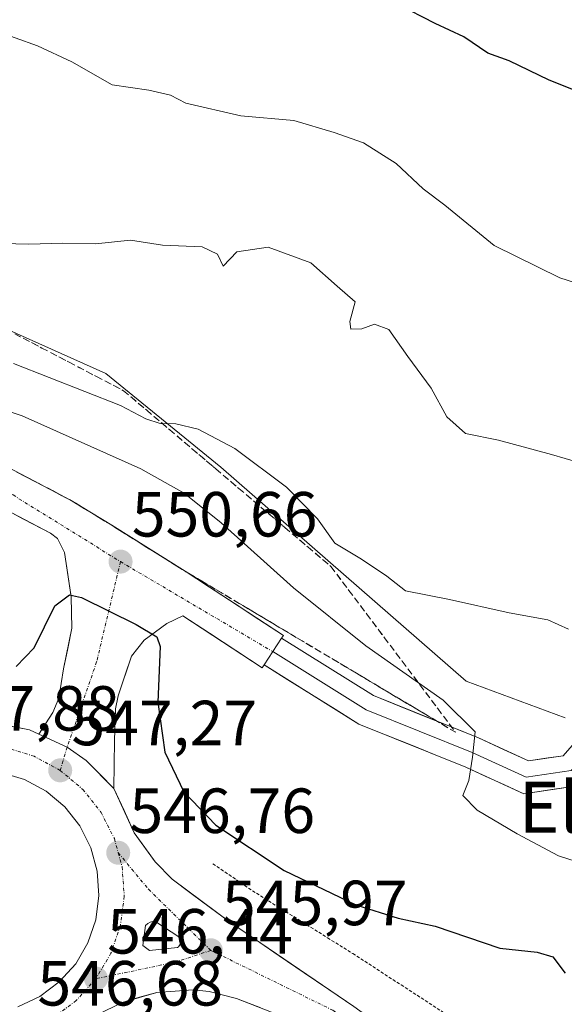
# Model space of a CAD drawing. Units: metres. Extents: x 600626 to 604072, y 4729164 to 4731528.
# Drawn here: x 601199 to 601285, y 4731134 to 4731289 of the extents above; entities that cross this region are included whole.
import ezdxf
from ezdxf.enums import TextEntityAlignment as Align

# ---------------------------------------------------------------- set-up
doc = ezdxf.new("R2010")
doc.units = ezdxf.units.M
doc.header["$MEASUREMENT"] = 0
for name, pattern in [('TRAZO_Y_PUNTO', [1, 0.5, -0.25, 0, -0.25]), ('TRAZOS', [0.75, 0.5, -0.25]), ('TRAZOSX2', [1.5, 1, -0.5])]:
    doc.linetypes.add(name, pattern=pattern)
for name, color, linetype, lineweight in [('Alambrada virtual', 2, 'TRAZOS', 0), ('Arbolado forestal CxS', 92, 'Continuous', 0), ('Carretera de calzada única', 19, 'Continuous', 13), ('Carretera de calzada única Cxs', 19, 'Continuous', 13), ('Carretera de calzada única eje', 19, 'TRAZO_Y_PUNTO', 0), ('Carátula', 7, 'Continuous', 5), ('Curva de nivel maestra', 36, 'Continuous', 30), ('Curva de nivel normal', 36, 'Continuous', 0), ('Isleta de vial', 135, 'Continuous', 13), ('Layer 0', 7, 'Continuous', 0), ('Núcleo urbano CxS', 19, 'Continuous', 0), ('Punto de cota en terreno', 7, 'Continuous', 0), ('Rótulo de punto de cota en terreno', 19, 'Continuous', 0), ('Talud superficial', 39, 'TRAZOSX2', 0), ('Texto cartográfico', 19, 'Continuous', 0)]:
    doc.layers.add(name, color=color, linetype=linetype, lineweight=lineweight)
doc.styles.add('Arial', font='txt', dxfattribs={"height": 0.2})

# ---------------------------------------------------------------- blocks, each defined once
blk = doc.blocks.new('*U152')
at = {"layer": 'Núcleo urbano CxS', "color": 19, "linetype": 'Continuous', "lineweight": 0}
blk.add_polyline3d([(601115.0251, 4731306.9337, 561.6655), (601122.0959, 4731288.2229, 561.1112), (601129.0813, 4731269.4819, 559.7345), (601130.9593, 4731265.3911, 559.4551), (601133.2543, 4731261.5399, 559.0141), (601135.4831, 4731259.2361, 558.9213), (601137.4213, 4731261.9625, 559.9259), (601141.1141, 4731261.0013, 560.6952), (601157.1765, 4731256.8199, 563.5381), (601181.7709, 4731246.9819, 562.5863), (601212.9245, 4731233.0441, 560.5194), (601230.9603, 4731218.2873, 558.0091), (601269.4915, 4731184.6737, 556.4734), (601285.0679, 4731178.9347, 557.343)], dxfattribs=at)
blk = doc.blocks.new('*U181')
at = {"layer": 'Curva de nivel normal', "color": 36, "linetype": 'Continuous', "lineweight": 0}
blk.add_polyline3d([(601287.21, 4731219.06, 565), (601282.89, 4731220.28, 565), (601274.58, 4731222.56, 565), (601269.4, 4731223.58, 565), (601266.45, 4731226.22, 565), (601264, 4731230.73, 565), (601260.37, 4731235.73, 565), (601257.35, 4731239.97, 565), (601255.14, 4731240.79, 565), (601253.13, 4731240.05, 565), (601251.41, 4731239.99, 565), (601251.24, 4731241.22, 565), (601252.07, 4731244.3, 565), (601249.26, 4731246.77, 565), (601245.14, 4731250.43, 565), (601238.44, 4731252.89, 565), (601233.5, 4731252.16, 565), (601231.36, 4731249.92, 565), (601230.47, 4731251.77, 565), (601228.05, 4731252.94, 565), (601221.8, 4731253.23, 565), (601216.81, 4731253.99, 565), (601211.3, 4731253.42, 565), (601206.13, 4731253.5, 565), (601200.84, 4731253.38, 565), (601194.63, 4731253.5, 565)], dxfattribs=at)
blk = doc.blocks.new('*U199')
at = {"layer": 'Curva de nivel normal', "color": 36, "linetype": 'Continuous', "lineweight": 0}
blk.add_polyline3d([(601288.99, 4731246.54, 570), (601284.2, 4731248.09, 570), (601273.91, 4731253.13, 570), (601266.18, 4731259.47, 570), (601262.74, 4731262.04, 570), (601258.54, 4731266.04, 570), (601253.39, 4731269.28, 570), (601248.77, 4731270.92, 570), (601242.46, 4731272.81, 570), (601234.14, 4731273.51, 570), (601225.51, 4731275.51, 570), (601223.1, 4731276.78, 570), (601219.69, 4731277.58, 570), (601213.9, 4731278.43, 570), (601207.59, 4731282.02, 570), (601202.21, 4731284.56, 570), (601195.14, 4731287.06, 570), (601192.06, 4731287.3, 570), (601189.4, 4731286.52, 570), (601187.12, 4731284.74, 570), (601185.17, 4731284.8, 570), (601184.64, 4731286.7, 570), (601185.15, 4731288.82, 570)], dxfattribs=at)
blk = doc.blocks.new('*U210')
at = {"layer": 'Curva de nivel maestra', "color": 36, "linetype": 'Continuous', "lineweight": 30}
blk.add_polyline3d([(601287.17, 4731277.31, 575), (601282.55, 4731279.12, 575), (601276.27, 4731282.17, 575), (601272.89, 4731283.4, 575), (601269.14, 4731285.95, 575), (601264.64, 4731288.05, 575), (601258.72, 4731291.09, 575)], dxfattribs=at)
blk = doc.blocks.new('5PATER')
at = {"layer": 'Carátula', "linetype": 'Continuous', "lineweight": 5}
h = blk.add_hatch(color=250, dxfattribs=at)
edge = h.paths.add_edge_path()
edge.add_ellipse((0, 0.01), major_axis=(-1.33, -1.34), ratio=0.999422, start_angle=0, end_angle=360)
blk = doc.blocks.new('*U225')
at = {"layer": 'Carretera de calzada única Cxs', "color": 19, "linetype": 'Continuous', "lineweight": 13}
for points in [[(601237.27, 4731133.31, 545.29), (601233.44, 4731134.82, 545.48), (601229.14, 4731135.89, 545.67), (601226.64, 4731136.15, 545.78), (601223.79, 4731135.96, 545.88), (601220.94, 4731135.76, 545.99), (601218.23, 4731134.98, 546.12), (601215.51, 4731134.19, 546.24), (601211.58, 4731132.22, 546.22)], [(601197.82, 4731177.63, 547.46), (601200.92, 4731177, 547.36), (601202.39, 4731176.34, 547.37), (601202.39, 4731176.34, 547.37), (601206.85, 4731174.29, 547.36), (601209.85, 4731172.21, 547.25), (601212.02, 4731170.02, 547.14), (601214.19, 4731167.82, 546.93), (601215.78, 4731164.33, 546.89), (601217.37, 4731160.84, 546.75), (601219.03, 4731158.55, 546.65), (601220.69, 4731156.26, 546.56), (601223.32, 4731153.56, 546.48), (601226.33, 4731151.31, 546.37), (601229.34, 4731149.07, 546.28), (601232.35, 4731146.82, 546.12), (601236.25, 4731144.16, 545.95), (601240.15, 4731141.51, 545.75), (601244.05, 4731138.85, 545.6), (601247.95, 4731136.2, 545.38), (601251.85, 4731133.54, 545.28)], [(601199.1, 4731133.47, 546.7), (601202.55, 4731135.1, 546.69), (601205.62, 4731137.4, 546.59), (601208.19, 4731140.25, 546.6), (601210.12, 4731143.56, 546.62), (601211.37, 4731147.18, 546.56), (601211.85, 4731150.98, 546.62), (601211.58, 4731154.8, 546.71), (601210.57, 4731158.49, 546.88), (601208.83, 4731161.91, 547.02), (601206.46, 4731164.91, 547.1), (601203.53, 4731167.38, 547.26), (601200.16, 4731169.22, 547.34), (601196.5, 4731170.34, 547.5)]]:
    blk.add_polyline3d(points, dxfattribs=at)
blk.add_polyline3d([(601218.71, 4731143.15, 546.35), (601219.8, 4731142.36, 546.3), (601224.17, 4731142.81, 546.16), (601224.32, 4731142.93, 546.15), (601224.44, 4731143.07, 546.15), (601224.62, 4731143.41, 546.15), (601224.66, 4731143.59, 546.16), (601224.67, 4731143.79, 546.16), (601224.64, 4731143.98, 546.17), (601224.6, 4731144.16, 546.18), (601224.51, 4731144.34, 546.19), (601224.41, 4731144.49, 546.2), (601220.6, 4731146.97, 546.36), (601220.3, 4731146.92, 546.37), (601219.89, 4731146.79, 546.38), (601219.5, 4731146.57, 546.39), (601219.16, 4731146.29, 546.39), (601218.71, 4731143.15, 546.35)], close=True, dxfattribs=at)

msp = doc.modelspace()

# ---------------------------------------------------------------- linework, layer by layer
at = {"layer": 'Alambrada virtual', "color": 2, "linetype": 'TRAZOS', "lineweight": 0}
msp.add_polyline3d([(601229.75, 4731155.96, 546.82), (601232.85, 4731153.85, 546.56), (601235.94, 4731151.73, 546.76), (601239.88, 4731149.26, 546.32), (601243.82, 4731146.8, 546.2), (601247.75, 4731144.33, 545.89), (601251.69, 4731141.86, 545.8), (601255.49, 4731139.4, 545.62), (601259.29, 4731136.93, 545.69), (601263.08, 4731134.47, 545.46), (601266.88, 4731132, 545.46)], dxfattribs=at)
at = {"layer": 'Arbolado forestal CxS', "color": 92, "linetype": 'Continuous', "lineweight": 0}
for points in [[(601285.07, 4731178.93, 557.34), (601269.49, 4731184.67, 556.47), (601230.96, 4731218.29, 558.01), (601212.92, 4731233.04, 560.52), (601181.77, 4731246.98, 562.59), (601157.18, 4731256.82, 563.54), (601141.11, 4731261, 560.7), (601137.42, 4731261.96, 559.93), (601135.48, 4731259.24, 558.92), (601133.25, 4731261.54, 559.01), (601130.96, 4731265.39, 559.46), (601129.08, 4731269.48, 559.73), (601122.1, 4731288.22, 561.11), (601115.03, 4731306.93, 561.67)], [(601115.03, 4731306.93, 561.67), (601122.1, 4731288.22, 561.11), (601129.08, 4731269.48, 559.73), (601130.96, 4731265.39, 559.46), (601133.25, 4731261.54, 559.01), (601135.48, 4731259.24, 558.92), (601137.42, 4731261.96, 559.93), (601141.11, 4731261, 560.7), (601157.18, 4731256.82, 563.54), (601181.77, 4731246.98, 562.59), (601212.92, 4731233.04, 560.52), (601230.96, 4731218.29, 558.01), (601269.49, 4731184.67, 556.47), (601285.07, 4731178.93, 557.34)]]:
    msp.add_polyline3d(points, dxfattribs=at)
at = {"layer": 'Carretera de calzada única', "color": 19, "linetype": 'Continuous', "lineweight": 13}
for points in [[(601202.39, 4731176.34), (601204.6, 4731179.74), (601205.55, 4731182.01), (601206.3, 4731186.59), (601207.57, 4731192.98), (601207.48, 4731197.93), (601206.44, 4731204.91), (601205.32, 4731207.09), (601204.26, 4731207.93), (601144.96, 4731239.09), (601138.01, 4731243.52), (601134.85, 4731246.42), (601131.6, 4731250.44), (601122.91, 4731263.4), (601116.48, 4731281.16), (601091.76, 4731346.41), (601080.12, 4731374.66), (601060.17, 4731424.33), (601055.67, 4731441.8), (601055.53, 4731446.21), (601057.05, 4731457.48), (601059.39, 4731469.11), (601062.72, 4731484.08), (601062.73, 4731484.13)], [(601068.01, 4731484.2), (601063.83, 4731468.18), (601061.53, 4731456.73), (601060.08, 4731445.98), (601060.07, 4731442.93), (601064.5, 4731425.75), (601084.32, 4731376.38), (601096, 4731348.08), (601121.12, 4731281.76), (601125.62, 4731270.92), (601128.07, 4731266.57), (601136.48, 4731254.04), (601139.26, 4731250.58), (601141.71, 4731248.34), (601148.01, 4731244.34), (601207.46, 4731213.09), (601213.85, 4731209.17), (601225.37, 4731201.96), (601240.8, 4731191.85), (601240.51, 4731191.41)], [(601202.39, 4731176.34), (601200.92, 4731177), (601194.71, 4731178.25), (601188.39, 4731178.08), (601180.73, 4731176.39), (601177.67, 4731176.3), (601172.69, 4731176.92), (601167.21, 4731178.64), (601159.76, 4731181.47), (601155.12, 4731183.24), (601144.48, 4731188.07), (601129.57, 4731195.24), (601109.01, 4731203.51), (601099.01, 4731206.55), (601090.3, 4731208.77), (601079.82, 4731210.43), (601060.94, 4731212.73), (601053.42, 4731212.89), (601035.58, 4731213.86)], [(601237.77, 4731187.23), (601237.48, 4731186.79), (601225.03, 4731194.94), (601222.51, 4731193.72), (601218.92, 4731191.1), (601216.96, 4731188.61), (601214.85, 4731182.39), (601214.46, 4731180.3), (601214.28, 4731175.34), (601214.19, 4731167.82)], [(601199.1, 4731133.47), (601202.55, 4731135.1), (601205.62, 4731137.4), (601208.19, 4731140.25), (601210.12, 4731143.56), (601211.37, 4731147.18), (601211.85, 4731150.98), (601211.58, 4731154.8), (601210.57, 4731158.49), (601208.83, 4731161.91), (601206.46, 4731164.91), (601203.53, 4731167.38), (601200.16, 4731169.22), (601196.5, 4731170.34)], [(601284.42, 4731107.48), (601280.62, 4731111.11), (601270.07, 4731119.96), (601261.98, 4731126.23), (601251.85, 4731133.54), (601232.35, 4731146.82), (601223.32, 4731153.56), (601220.69, 4731156.26), (601217.37, 4731160.84), (601214.19, 4731167.82)], [(601219.8, 4731142.36), (601224.17, 4731142.81), (601224.32, 4731142.93), (601224.44, 4731143.07), (601224.53, 4731143.24), (601224.62, 4731143.41), (601224.66, 4731143.59), (601224.67, 4731143.79), (601224.64, 4731143.98), (601224.6, 4731144.16), (601224.51, 4731144.34), (601224.41, 4731144.49), (601220.6, 4731146.97), (601220.3, 4731146.92), (601219.89, 4731146.79), (601219.5, 4731146.57), (601219.16, 4731146.29), (601218.71, 4731143.15), (601219.8, 4731142.36)], [(601211.58, 4731132.22), (601215.51, 4731134.19), (601220.94, 4731135.76), (601226.64, 4731136.15), (601229.14, 4731135.89), (601233.44, 4731134.82), (601241.1, 4731131.8), (601246.53, 4731128.84), (601252.8, 4731124.75), (601261.23, 4731118.41), (601281.5, 4731100.76)]]:
    msp.add_lwpolyline(points, dxfattribs=at)
at = {"layer": 'Carretera de calzada única Cxs', "color": 19, "linetype": 'Continuous', "lineweight": 13}
for points in [[(601240.51, 4731191.41), (601237.77, 4731187.23)], [(601202.39, 4731176.34), (601206.85, 4731174.29), (601209.85, 4731172.21), (601214.19, 4731167.82)], [(601202.39, 4731176.34), (601206.85, 4731174.29), (601209.85, 4731172.21), (601214.19, 4731167.82)]]:
    msp.add_lwpolyline(points, dxfattribs=at)
msp.add_polyline3d([(601198.97, 4731217.55, 551.39), (601203.21, 4731215.32, 551.09), (601207.46, 4731213.09, 550.76), (601210.66, 4731211.13, 550.51), (601213.85, 4731209.17, 550.69), (601217.69, 4731206.77, 550.69), (601221.53, 4731204.36, 550.8), (601225.37, 4731201.96, 550.85), (601229.23, 4731199.43, 551.13), (601233.09, 4731196.91, 551.33), (601236.94, 4731194.38, 551.66), (601240.8, 4731191.85, 551.87), (601240.51, 4731191.41, 551.87), (601240.51, 4731191.41, 551.87), (601239.14, 4731189.32, 551.91), (601237.77, 4731187.23, 551.85), (601237.48, 4731186.79, 551.84), (601233.33, 4731189.51, 551.39), (601229.18, 4731192.22, 551.15), (601225.03, 4731194.94, 550.76), (601222.51, 4731193.72, 550.33), (601218.92, 4731191.1, 549.54), (601216.96, 4731188.61, 548.85), (601215.91, 4731185.5, 548.1), (601214.85, 4731182.39, 547.67), (601214.46, 4731180.3, 547.52), (601214.28, 4731175.34, 547.07), (601214.24, 4731171.58, 546.91), (601214.19, 4731167.82, 546.93), (601212.02, 4731170.02, 547.14), (601209.85, 4731172.21, 547.25), (601206.85, 4731174.29, 547.36), (601202.39, 4731176.34, 547.37), (601204.6, 4731179.74, 547.49), (601205.55, 4731182.01, 547.69), (601206.3, 4731186.59, 548.16), (601206.94, 4731189.79, 548.45), (601207.57, 4731192.98, 548.79), (601207.48, 4731197.93, 549.61), (601206.96, 4731201.42, 550.16), (601206.44, 4731204.91, 550.6), (601205.32, 4731207.09, 550.77), (601204.26, 4731207.93, 550.84), (601200.02, 4731210.16, 551), (601195.79, 4731212.38, 551.4)], dxfattribs=at)
at = {"layer": 'Carretera de calzada única eje', "color": 19, "linetype": 'TRAZO_Y_PUNTO', "lineweight": 0}
for points in [[(601065.34, 4731484.16), (601062.96, 4731473.83), (601059.05, 4731456.6), (601057.51, 4731444.19), (601061.57, 4731428.85), (601066.58, 4731413.21), (601079.26, 4731383.93), (601094.71, 4731344.13), (601106.76, 4731312.83), (601124.41, 4731267.85), (601131.44, 4731256.43), (601139.89, 4731246.26), (601178.64, 4731224.75), (601198.35, 4731213.94), (601215.23, 4731203.46)], [(601215.23, 4731203.46), (601211.48, 4731187.72), (601206.85, 4731174.29)], [(601215.23, 4731203.46), (601239.14, 4731189.32)], [(601205.76, 4731170.65), (601201.69, 4731172.86), (601197.28, 4731174.23), (601192.14, 4731174.63), (601186.35, 4731173.82), (601184.17, 4731172.94)], [(601206.85, 4731174.29), (601205.76, 4731170.65)], [(601205.76, 4731170.65), (601209.3, 4731167.67), (601212.17, 4731164.05), (601214.26, 4731159.92), (601214.87, 4731157.69)], [(601214.87, 4731157.69), (601215.48, 4731155.47), (601215.82, 4731150.86), (601215.21, 4731146.27), (601213.73, 4731141.91), (601211.37, 4731137.91)], [(601214.87, 4731157.69), (601219.64, 4731151.96), (601229.41, 4731142.36)], [(601229.41, 4731142.36), (601223.85, 4731140.51), (601211.37, 4731137.91)], [(601229.41, 4731142.36), (601248.58, 4731132.94), (601267.42, 4731117.98), (601283.05, 4731104.35), (601283.06, 4731104.34)], [(601211.37, 4731137.91), (601208.28, 4731134.47), (601204.6, 4731131.71), (601200.42, 4731129.74)]]:
    msp.add_lwpolyline(points, dxfattribs=at)
at = {"layer": 'Curva de nivel maestra', "color": 36, "linetype": 'Continuous', "lineweight": 30}
msp.add_polyline3d([(601198.85, 4731186.97, 550), (601201.66, 4731189.89, 550), (601204.92, 4731196.52, 550), (601207.2, 4731198.26, 550), (601209.08, 4731197.83, 550), (601217.67, 4731193.57, 550), (601220.91, 4731191.63, 550), (601221.46, 4731190.13, 550), (601221.1, 4731181.35, 550), (601222.17, 4731173.53, 550), (601225.19, 4731167.29, 550), (601230.2, 4731162.03, 550), (601240.92, 4731154.89, 550), (601252.19, 4731149.51, 550), (601258.82, 4731147.41, 550), (601264.64, 4731146.19, 550), (601274.82, 4731142.72, 550), (601280.64, 4731142.06, 550), (601283.13, 4731141.34, 550), (601285.08, 4731138.79, 550)], dxfattribs=at)
at = {"layer": 'Curva de nivel normal', "color": 36, "linetype": 'Continuous', "lineweight": 0}
for points in [[(601286.8, 4731156.35, 555), (601284, 4731157.2, 555), (601277.5, 4731160.68, 555), (601271.23, 4731164.38, 555), (601269.01, 4731166.71, 555), (601269.92, 4731169.04, 555), (601270.51, 4731172.71, 555), (601270.9, 4731176.71, 555), (601265.92, 4731181.68, 555), (601253.74, 4731190.22, 555), (601242.41, 4731199.32, 555), (601231.04, 4731209.56, 555), (601225.2, 4731214.23, 555), (601218.44, 4731218.03, 555), (601199.78, 4731226.36, 555), (601177.64, 4731233.87, 555)], [(601285.6, 4731192.85, 560), (601282.34, 4731194.3, 560), (601276.28, 4731195.39, 560), (601266.9, 4731197.53, 560), (601259.98, 4731198.89, 560), (601257.07, 4731201.2, 560), (601253.09, 4731203.86, 560), (601248.9, 4731206.36, 560), (601246.14, 4731210.2, 560), (601241.29, 4731215.16, 560), (601233.2, 4731221.24, 560), (601227.45, 4731224.28, 560), (601223.9, 4731225.12, 560), (601221.45, 4731225.19, 560), (601219.19, 4731225.9, 560), (601215.21, 4731228, 560), (601198.43, 4731234.6, 560)]]:
    msp.add_polyline3d(points, dxfattribs=at)
at = {"layer": 'Isleta de vial', "color": 135, "linetype": 'Continuous', "lineweight": 13}
for points in [[(601199.1, 4731133.47, 546.7), (601202.55, 4731135.1, 546.69), (601205.62, 4731137.4, 546.59), (601208.19, 4731140.25, 546.6), (601210.12, 4731143.56, 546.62), (601211.37, 4731147.18, 546.56), (601211.85, 4731150.98, 546.62), (601211.58, 4731154.8, 546.71), (601210.57, 4731158.49, 546.88), (601208.83, 4731161.91, 547.02), (601206.46, 4731164.91, 547.1), (601203.53, 4731167.38, 547.26), (601200.16, 4731169.22, 547.34), (601196.5, 4731170.34, 547.5)], [(601219.8, 4731142.36, 546.3), (601224.17, 4731142.81, 546.16), (601224.32, 4731142.93, 546.15), (601224.44, 4731143.07, 546.15), (601224.53, 4731143.24, 546.15), (601224.62, 4731143.41, 546.15), (601224.66, 4731143.59, 546.16), (601224.67, 4731143.79, 546.16), (601224.64, 4731143.98, 546.17), (601224.6, 4731144.16, 546.18), (601224.51, 4731144.34, 546.19), (601224.41, 4731144.49, 546.2), (601220.6, 4731146.97, 546.36), (601220.3, 4731146.92, 546.37), (601219.89, 4731146.79, 546.38), (601219.5, 4731146.57, 546.39), (601219.16, 4731146.29, 546.39), (601218.71, 4731143.15, 546.35), (601219.8, 4731142.36, 546.3)]]:
    msp.add_polyline3d(points, dxfattribs=at)
at = {"layer": 'Layer 0', "linetype": 'Continuous', "lineweight": 0}
for points in [[(601239.14, 4731189.32), (601253.8, 4731180.18), (601270.44, 4731173.45), (601278.94, 4731169.56), (601286.02, 4731170.62), (601290.98, 4731176.28), (601295.94, 4731183.72), (601300.19, 4731198.94), (601307.27, 4731224.44), (601317.54, 4731262.32), (601324.62, 4731297.73), (601334.53, 4731333.84), (601338.78, 4731348.01), (601340.2, 4731356.86), (601336.65, 4731377.04), (601332.41, 4731406.43), (601332.05, 4731416.7), (601333.11, 4731425.55), (601332.76, 4731439)], [(601240.51, 4731191.41), (601254.94, 4731182.42), (601271.43, 4731175.75), (601279.31, 4731172.14), (601284.75, 4731172.96), (601288.99, 4731177.81), (601293.64, 4731184.78), (601297.78, 4731199.62), (601304.86, 4731225.1), (601315.1, 4731262.9), (601322.18, 4731298.31), (601332.13, 4731334.53), (601336.34, 4731348.57), (601337.66, 4731356.84), (601334.19, 4731376.65), (601329.91, 4731406.21), (601329.55, 4731416.8), (601330.61, 4731425.66), (601330.26, 4731438.94), (601332.76, 4731439)], [(601332.76, 4731439), (601335.26, 4731439.07), (601335.62, 4731425.43), (601334.56, 4731416.59), (601334.9, 4731406.65), (601339.12, 4731377.44), (601342.73, 4731356.88), (601341.22, 4731347.45), (601336.93, 4731333.15), (601327.05, 4731297.15), (601319.97, 4731261.75), (601309.68, 4731223.78), (601302.59, 4731198.27), (601298.24, 4731182.66), (601292.97, 4731174.76), (601287.3, 4731168.28), (601278.58, 4731166.97)], [(601240.51, 4731191.41), (601237.77, 4731187.23)], [(601278.58, 4731166.97), (601269.45, 4731171.16), (601252.67, 4731177.94), (601237.77, 4731187.23)]]:
    msp.add_lwpolyline(points, dxfattribs=at)
msp.add_polyline3d([(601287.3, 4731168.28, 556.83), (601282.94, 4731167.63, 556.34), (601278.58, 4731166.97, 555.78), (601275.54, 4731168.37, 555.48), (601272.5, 4731169.76, 555.14), (601269.45, 4731171.16, 554.83), (601265.26, 4731172.85, 554.38), (601261.06, 4731174.55, 553.95), (601256.86, 4731176.25, 553.58), (601252.67, 4731177.94, 553.12), (601248.94, 4731180.26, 552.71), (601245.22, 4731182.59, 552.42), (601241.49, 4731184.91, 552.1), (601237.77, 4731187.23, 551.86), (601237.77, 4731187.23, 551.86), (601239.14, 4731189.32, 551.91), (601240.51, 4731191.41, 551.88), (601244.12, 4731189.16, 552.17), (601247.73, 4731186.91, 552.4), (601251.33, 4731184.66, 552.75), (601254.94, 4731182.42, 553.05), (601259.06, 4731180.75, 553.53), (601263.19, 4731179.08, 554.03), (601267.31, 4731177.42, 554.38), (601271.43, 4731175.75, 554.94), (601275.37, 4731173.94, 555.41), (601279.31, 4731172.14, 555.88), (601282.03, 4731172.55, 556.23), (601284.75, 4731172.96, 556.58), (601286.87, 4731175.38, 557.13)], dxfattribs=at)
at = {"layer": 'Núcleo urbano CxS', "color": 19, "linetype": 'Continuous', "lineweight": 0}
msp.add_polyline3d([(601115.03, 4731306.93, 561.67), (601122.1, 4731288.22, 561.11), (601129.08, 4731269.48, 559.73), (601130.96, 4731265.39, 559.46), (601133.25, 4731261.54, 559.01), (601135.48, 4731259.24, 558.92), (601137.42, 4731261.96, 559.93), (601141.11, 4731261, 560.7), (601157.18, 4731256.82, 563.54), (601181.77, 4731246.98, 562.59), (601212.92, 4731233.04, 560.52), (601230.96, 4731218.29, 558.01), (601269.49, 4731184.67, 556.47), (601285.07, 4731178.93, 557.34)], dxfattribs=at)
at = {"layer": 'Talud superficial', "color": 39, "linetype": 'TRAZOSX2', "lineweight": 0}
for points in [[(601198.61, 4731239.27, 562.14), (601200.04, 4731238.53, 562.33), (601201.46, 4731237.78, 562.06), (601202.89, 4731237.04, 561.8), (601204.32, 4731236.29, 561.52), (601205.74, 4731235.55, 561.18), (601207.17, 4731234.8, 561.02), (601208.59, 4731234.06, 560.82), (601210.02, 4731233.31, 560.62), (601211.44, 4731232.57, 560.66), (601212.87, 4731231.82, 560.6), (601214.29, 4731231.08, 560.61), (601215.72, 4731230.33, 560.5), (601216.93, 4731229.31, 560.58), (601218.13, 4731228.28, 560.75), (601219.34, 4731227.26, 560.36), (601220.55, 4731226.23, 560.44), (601221.75, 4731225.21, 559.74), (601222.96, 4731224.18, 559.24), (601224.17, 4731223.16, 559.07), (601225.37, 4731222.13, 559.31), (601226.58, 4731221.11, 558.97), (601227.79, 4731220.09, 558.64), (601228.99, 4731219.06, 558.52), (601230.2, 4731218.04, 558.79), (601231.41, 4731217.01, 558.25), (601232.61, 4731215.99, 558.1), (601233.82, 4731214.96, 558.25), (601235.03, 4731213.94, 558.19), (601236.23, 4731212.91, 557.82), (601237.44, 4731211.89, 557.7), (601238.65, 4731210.87, 557.9), (601239.85, 4731209.84, 558.33), (601241.06, 4731208.82, 558.26), (601242.27, 4731207.79, 558.41), (601243.47, 4731206.77, 558.63), (601244.68, 4731205.74, 558.77), (601245.89, 4731204.72, 559.17), (601247.09, 4731203.69, 559), (601248.3, 4731202.67, 558.76), (601249.23, 4731201.43, 558.61), (601250.16, 4731200.19, 558.46), (601251.09, 4731198.95, 558.51), (601252.02, 4731197.71, 558.73), (601252.96, 4731196.47, 557.95), (601253.89, 4731195.23, 557.6), (601254.82, 4731193.99, 557.61), (601255.75, 4731192.75, 557.34), (601256.68, 4731191.51, 556.84), (601257.61, 4731190.27, 556.41), (601258.54, 4731189.04, 555.81), (601259.47, 4731187.8, 555.53), (601260.4, 4731186.56, 555.22), (601261.33, 4731185.32, 554.66), (601262.26, 4731184.08, 554.11), (601263.19, 4731182.84, 554.07), (601264.13, 4731181.6, 554.1), (601265.06, 4731180.36, 554.07), (601265.99, 4731179.12, 554.14), (601266.92, 4731177.88, 554.29), (601267.85, 4731176.64, 554.44), (601267.85, 4731176.64, 554.44), (601266.43, 4731177.48, 554.27), (601265.02, 4731178.33, 554.1), (601263.6, 4731179.17, 553.92), (601262.18, 4731180.01, 553.79), (601260.77, 4731180.86, 553.58), (601259.35, 4731181.7, 553.39), (601257.94, 4731182.55, 553.26), (601256.52, 4731183.39, 553.05), (601255.11, 4731184.24, 552.87), (601253.69, 4731185.08, 552.68), (601252.28, 4731185.93, 552.54), (601250.86, 4731186.77, 552.48), (601249.44, 4731187.61, 552.36), (601248.03, 4731188.46, 552.27), (601246.61, 4731189.3, 552.15), (601245.19, 4731190.14, 552.07), (601243.78, 4731190.99, 551.99), (601242.36, 4731191.83, 551.97), (601240.94, 4731192.67, 551.86), (601239.53, 4731193.52, 551.72), (601238.11, 4731194.36, 551.7), (601236.7, 4731195.21, 551.59), (601235.28, 4731196.05, 551.52), (601233.87, 4731196.9, 551.33), (601232.45, 4731197.74, 551.28), (601231.04, 4731198.59, 551.2), (601229.62, 4731199.43, 551.12), (601228.2, 4731200.27, 551.06), (601226.79, 4731201.12, 550.98), (601225.37, 4731201.96, 550.94), (601224.09, 4731202.76, 550.83), (601222.81, 4731203.56, 550.8), (601221.53, 4731204.36, 550.78), (601220.25, 4731205.16, 550.74), (601218.97, 4731205.97, 550.74), (601217.69, 4731206.77, 550.69), (601216.41, 4731207.57, 550.7), (601215.13, 4731208.37, 550.71), (601213.85, 4731209.17, 550.75), (601212.25, 4731210.15, 550.77), (601210.65, 4731211.13, 550.76), (601209.05, 4731212.11, 550.84), (601207.46, 4731213.09, 550.8), (601206.04, 4731213.83, 550.95), (601204.63, 4731214.58, 550.99), (601203.21, 4731215.32, 551.04), (601201.8, 4731216.06, 551.28), (601200.38, 4731216.81, 551.3), (601198.97, 4731217.55, 551.44)], [(601198.61, 4731239.27, 562.14), (601202.89, 4731237.04, 561.8), (601207.17, 4731234.8, 561.02), (601211.44, 4731232.57, 560.66), (601215.72, 4731230.33, 560.5), (601219.34, 4731227.26, 560.36), (601222.96, 4731224.18, 559.24), (601230.2, 4731218.04, 558.79), (601233.82, 4731214.96, 558.25), (601241.06, 4731208.82, 558.26), (601244.68, 4731205.74, 558.77), (601248.3, 4731202.67, 558.76), (601251.09, 4731198.95, 558.51), (601253.89, 4731195.23, 557.6), (601256.68, 4731191.51, 556.84), (601259.47, 4731187.8, 555.53), (601262.26, 4731184.08, 554.11), (601265.06, 4731180.36, 554.07), (601267.85, 4731176.64, 554.44)], [(601198.97, 4731217.55, 551.44), (601203.21, 4731215.32, 551.04), (601207.46, 4731213.09, 550.8), (601210.65, 4731211.13, 550.76), (601213.85, 4731209.17, 550.75), (601217.69, 4731206.77, 550.69), (601221.53, 4731204.36, 550.78), (601225.37, 4731201.96, 550.94), (601233.87, 4731196.9, 551.33), (601238.11, 4731194.36, 551.7), (601255.11, 4731184.24, 552.87), (601259.35, 4731181.7, 553.39), (601267.85, 4731176.64, 554.44)]]:
    msp.add_polyline3d(points, dxfattribs=at)

# ---------------------------------------------------------------- block references
at = {"layer": 'Carretera de calzada única Cxs', "color": 19, "linetype": 'Continuous', "lineweight": 13}
msp.add_blockref('*U225', (0, 0), dxfattribs=at)
at = {"layer": 'Curva de nivel maestra', "color": 36, "linetype": 'Continuous', "lineweight": 30}
msp.add_blockref('*U210', (0, 0), dxfattribs=at)
at = {"layer": 'Curva de nivel normal', "color": 36, "linetype": 'Continuous', "lineweight": 0}
for name in ['*U181', '*U199']:
    msp.add_blockref(name, (0, 0), dxfattribs=at)
at = {"layer": 'Núcleo urbano CxS', "color": 19, "linetype": 'Continuous', "lineweight": 0}
msp.add_blockref('*U152', (0, 0), dxfattribs=at)
at = {"layer": 'Punto de cota en terreno', "linetype": 'Continuous', "lineweight": 0}
for p in [(601215.24, 4731203.46, 550.66), (601205.76, 4731170.65, 547.27), (601214.87, 4731157.7, 546.76), (601229.41, 4731142.37, 545.97), (601211.38, 4731137.91, 546.44)]:
    msp.add_blockref('5PATER', p, dxfattribs=at)

# ---------------------------------------------------------------- texts
at = {"layer": 'Rótulo de punto de cota en terreno', "color": 19, "linetype": 'Continuous', "lineweight": 0, "style": 'Arial'}
for s, p in [('550,66', (601217, 4731205.22)), ('547,88', (601185.94, 4731174.71)), ('547,27', (601207.52, 4731172.41)), ('546,76', (601216.63, 4731158.62)), ('545,97', (601231.17, 4731144.13)), ('546,44', (601213.14, 4731139.67)), ('546,68', (601202.18, 4731131.5))]:
    msp.add_text(s, height=7, dxfattribs=at).set_placement(p, align=Align.BOTTOM_LEFT)
at = {"layer": 'Texto cartográfico', "color": 19, "linetype": 'Continuous', "lineweight": 0, "style": 'Arial'}
msp.add_text('El Montico', height=8, dxfattribs=at).set_placement((601304.46, 4731164.86), align=Align.MIDDLE_CENTER)

doc.saveas('drawing.dxf')
